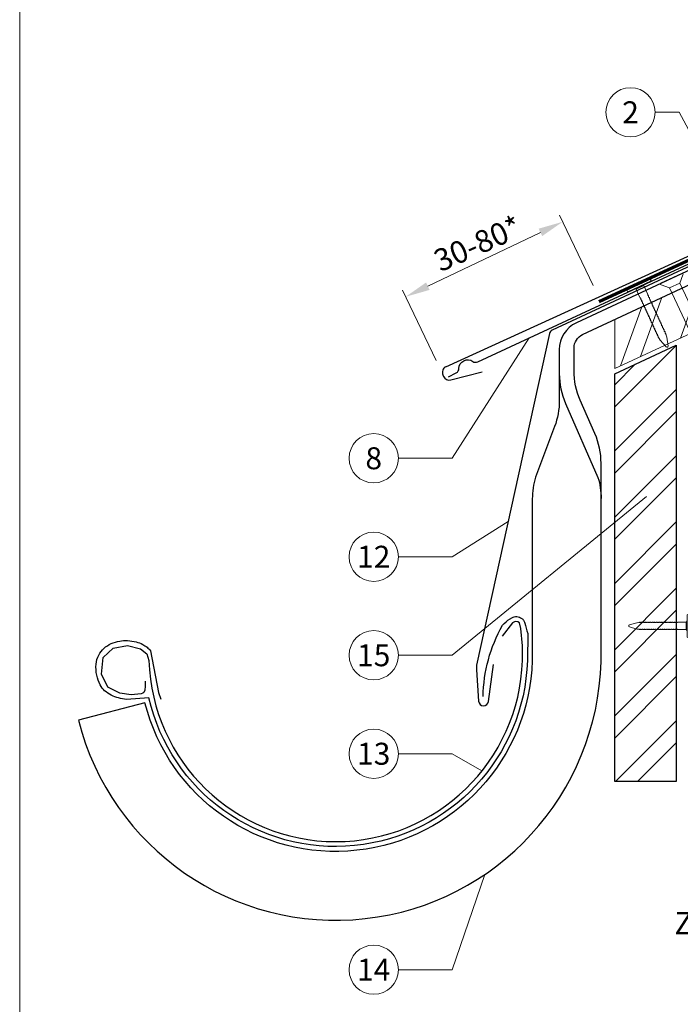
# Model space of a CAD drawing. Units: millimetres. Extents: x 0 to 70034, y 0 to 4832.
# Drawn here: x 37375 to 37643, y 369 to 769 of the extents above; entities that cross this region are included whole.
import ezdxf
from ezdxf.enums import TextEntityAlignment as Align

# ---------------------------------------------------------------- set-up
doc = ezdxf.new("R2010")
doc.units = ezdxf.units.MM
doc.linetypes.add('GESTRICHELT', pattern=[0.75, 0.5, -0.25])
doc.linetypes.add('Trennlage', pattern=[30, 12, -18])
doc.layers.get('Defpoints').update_dxf_attribs({"lineweight": 5})
for name, color, linetype, lineweight, true_color in [('01_PREFA-Dachprodukt', 12, 'Continuous', 25, 0xe1000f), ('02_Nägel', 11, 'Continuous', 15, 0xff7f7f), ('02_Saumstreifen', 11, 'Continuous', 25, 0xff7f7f), ('02_Zubehör_sonstiges', 11, 'Continuous', 25, 0xff7f7f), ('04_Trennlage', 251, 'Continuous', 25, 0x505f69), ('04_Trennlage_Linie', 251, 'Continuous', 0, 0x505f69), ('06_Holz', 252, 'Continuous', 15, 0x8296a0), ('06_Holzschfraffur', 254, 'Continuous', 13, 0xdce6eb), ('08_Bemassung', 251, 'Continuous', 5, 0x505f69), ('10_Blattrahmen', 18, 'Continuous', 20, 0x000000), ('99_Text_3_DE', 251, 'Continuous', 5, 0x505f69)]:
    doc.layers.add(name, color=color, linetype=linetype, lineweight=lineweight, true_color=true_color)
doc.styles.add('PREFA_Standard', font='arial.ttf', dxfattribs={"height": 20})
doc.dimstyles.new('STANDARD_PREFA', dxfattribs={"dimtxt": 10, "dimasz": 30, "dimexe": 15, "dimexo": 15, "dimgap": 8, "dimtad": 1, "dimdec": 0, "dimzin": 0, "dimdsep": 46, "dimtxsty": 'PREFA_Standard', "dimcen": 0.09, "dimclrd": 256, "dimclre": 256, "dimclrt": 256, "dimadec": 0, "dimazin": 0, "dimtfac": 1, "dimtdec": 0, "dimtofl": 0, "dimtmove": 0, "dimatfit": 3, "dimfxl": 1, "dimtolj": 1, "dimtzin": 0, "dimlwd": -1, "dimlwe": -1, "dimarcsym": 0})

# ---------------------------------------------------------------- blocks, each defined once
blk = doc.blocks.new('A$C4F181475')
for p, q in [((-5.08, 0), (5.08, 0)), ((-2.6, -3.7), (-5.43, -0.85)), ((-2.6, -3.7), (-2.6, -72.65)), ((-2.6, -3.7), (2.6, -3.7)), ((2.6, -3.7), (5.43, -0.85)), ((2.6, -3.7), (2.6, -72.65)), ((0, -80.15), (-2.6, -72.65)), ((2.6, -72.65), (0, -80.15)), ((0, -75.14), (0, -80.15))]:
    blk.add_line(p, q)
for centre, start, end in [((-5.08, -0.5), 90, 224.8659), ((5.08, -0.5), 315.1341, 90)]:
    blk.add_arc(centre, 0.5, start, end)
for points in [[(-2.6, -72.65), (-2.29, -72.72), (-1.41, -72.91), (-0.13, -73.7), (-0.04, -74.73), (0, -75.14)], [(2.6, -72.65), (2.29, -72.72), (1.41, -72.91), (0.13, -73.7), (0.04, -74.73), (0, -75.14)]]:
    blk.add_open_spline(points, degree=3, knots=[0, 0, 0, 0, 0.965833, 2.745182, 3.933468, 3.933468, 3.933468, 3.933468])
blk = doc.blocks.new('A$C4BAB4951')
for p, q in [((0, -4.3), (0, 4.3)), ((0.7, -4.3), (0.7, 4.3)), ((-23.67, -0.01), (-23.67, 0.01)), ((-23.39, 0.39), (-20.4, 1.28)), ((-20.32, 1.29), (-19.6, 1.35)), ((-3.67, 1.5), (-0.4, 1.5)), ((-0.4, 1.5), (0, 2)), ((-0.4, -1.5), (-0.4, 1.5)), ((-23.39, -0.39), (-20.4, -1.28)), ((-20.32, -1.29), (-19.6, -1.35)), ((-3.67, -1.5), (-0.4, -1.5)), ((-0.4, -1.5), (0, -2))]:
    blk.add_line(p, q)
at = {"extrusion": (0, 0, -1)}
for centre, radius, start, end in [((-0.35, 4.3), 0.35, 0, 180), ((23.27, 0.01), 0.4, 360, 73.5064), ((20.28, 0.9), 0.4, 73.5064, 85.188), ((19.6, 1.91), 0.553, 244.5196, 270), ((18.58, -0.22), 1.8, 64.5196, 71.6711), ((19.1, 1.33), 0.17, 71.6711, 153.7368), ((18.86, 1.45), 0.0923, 267.8027, 333.7368), ((18.86, 1.91), 0.552, 244.5057, 269.6735), ((17.85, -0.22), 1.8, 64.5196, 71.6711), ((18.36, 1.33), 0.17, 71.6711, 153.7368), ((18.13, 1.45), 0.0923, 267.8027, 333.7368), ((18.13, 1.91), 0.551, 244.4964, 269.3324), ((17.12, -0.22), 1.8, 64.5196, 71.6711), ((17.63, 1.33), 0.17, 71.6711, 153.7368), ((17.39, 1.45), 0.0923, 267.8027, 333.7368), ((17.39, 1.91), 0.552, 244.5062, 269.673), ((16.38, -0.22), 1.8, 64.5196, 71.6711), ((16.89, 1.33), 0.17, 71.6711, 153.7368), ((16.66, 1.45), 0.0923, 267.8027, 333.7368), ((16.66, 1.91), 0.551, 244.4964, 269.3324), ((15.65, -0.22), 1.8, 64.5196, 71.6711), ((16.16, 1.33), 0.17, 71.6711, 153.7368), ((15.93, 1.45), 0.0923, 267.8027, 333.7368), ((15.93, 1.91), 0.552, 244.5057, 269.6735), ((14.91, -0.22), 1.8, 64.5196, 71.6711), ((15.43, 1.33), 0.17, 71.6711, 153.7368), ((15.19, 1.45), 0.0923, 267.8027, 333.7368), ((15.19, 1.91), 0.551, 244.4964, 269.3324), ((14.18, -0.22), 1.8, 64.5196, 71.6711), ((14.69, 1.33), 0.17, 71.6711, 153.7368), ((14.46, 1.45), 0.0923, 267.8027, 333.7368), ((14.46, 1.91), 0.552, 244.5057, 269.6735), ((13.45, -0.22), 1.8, 64.5196, 71.6711), ((13.96, 1.33), 0.17, 71.6711, 153.7368), ((13.72, 1.45), 0.0923, 267.8027, 333.7368), ((13.73, 1.91), 0.551, 244.4964, 269.3324), ((12.71, -0.22), 1.8, 64.5196, 71.6711), ((13.23, 1.33), 0.17, 71.6711, 153.7368), ((12.99, 1.45), 0.0923, 267.8027, 333.7368), ((12.99, 1.91), 0.552, 244.5057, 269.6735), ((11.98, -0.22), 1.8, 64.5196, 71.6711), ((12.49, 1.33), 0.17, 71.6711, 153.7368), ((12.26, 1.45), 0.0923, 267.8027, 333.7368), ((12.25, 1.92), 0.57, 244.7073, 270.3706), ((11.23, -0.22), 1.8, 64.5196, 71.6711), ((11.74, 1.33), 0.17, 71.6711, 153.7368), ((11.51, 1.45), 0.0923, 267.8027, 333.7368), ((11.51, 1.91), 0.551, 244.4964, 269.3324), ((10.5, -0.22), 1.8, 64.5196, 71.6711), ((11.01, 1.33), 0.17, 71.6711, 153.7368), ((10.78, 1.45), 0.0923, 267.8027, 333.7368), ((10.78, 1.91), 0.552, 244.5057, 269.6735), ((9.76, -0.22), 1.8, 64.5196, 71.6711), ((10.28, 1.33), 0.17, 71.6711, 153.7368), ((10.04, 1.45), 0.0923, 267.8027, 333.7368), ((10.04, 1.91), 0.551, 244.4964, 269.3324), ((9.03, -0.22), 1.8, 64.5196, 71.6711), ((9.54, 1.33), 0.17, 71.6711, 153.7368), ((9.31, 1.45), 0.0923, 267.8027, 333.7368), ((9.31, 1.91), 0.552, 244.5062, 269.673), ((8.29, -0.22), 1.8, 64.5196, 71.6711), ((8.81, 1.33), 0.17, 71.6711, 153.7368), ((8.57, 1.45), 0.0923, 267.8027, 333.7368), ((8.58, 1.91), 0.551, 244.4984, 269.3304), ((7.56, -0.22), 1.8, 64.5196, 71.6711), ((8.08, 1.33), 0.17, 71.6711, 153.7368), ((7.84, 1.45), 0.0923, 267.8027, 333.7368), ((7.84, 1.91), 0.552, 244.5057, 269.6735), ((6.83, -0.22), 1.8, 64.5196, 71.6711), ((7.34, 1.33), 0.17, 71.6711, 153.7368), ((7.11, 1.45), 0.0923, 267.8027, 333.7368), ((7.11, 1.91), 0.551, 244.4964, 269.3324), ((6.1, -0.22), 1.8, 64.5196, 71.6711), ((6.61, 1.33), 0.17, 71.6711, 153.7368), ((6.37, 1.45), 0.0923, 267.8027, 333.7368), ((6.37, 1.91), 0.552, 244.5057, 269.6735), ((5.36, -0.22), 1.8, 64.5196, 71.6711), ((5.87, 1.33), 0.17, 71.6711, 153.7368), ((5.64, 1.45), 0.0923, 267.8027, 333.7368), ((5.64, 1.91), 0.552, 244.5057, 269.6735), ((4.62, -0.22), 1.8, 64.5196, 71.6711), ((5.14, 1.33), 0.17, 71.6711, 153.7368), ((4.9, 1.45), 0.0923, 267.8027, 333.7368), ((4.91, 1.9), 0.551, 244.4964, 269.3324), ((3.89, -0.22), 1.8, 64.5196, 71.6711), ((4.41, 1.33), 0.17, 71.6711, 153.7368), ((4.17, 1.45), 0.0923, 267.8027, 333.7368), ((4.17, 1.91), 0.552, 244.5057, 269.6735), ((3.16, -0.22), 1.8, 64.5196, 71.6711), ((3.67, 1.33), 0.17, 71.6711, 90), ((23.27, -0.01), 0.4, 286.4936, 0), ((20.28, -0.9), 0.4, 274.812, 286.4936), ((19.6, -1.91), 0.553, 90, 115.4804), ((18.58, 0.22), 1.8, 288.3289, 295.4804), ((19.1, -1.33), 0.17, 206.2632, 288.3289), ((18.86, -1.45), 0.0923, 26.2632, 92.1973), ((18.86, -1.91), 0.552, 90.3265, 115.4943), ((17.85, 0.22), 1.8, 288.3289, 295.4804), ((18.36, -1.33), 0.17, 206.2632, 288.3289), ((18.13, -1.45), 0.0923, 26.2632, 92.1973), ((18.13, -1.91), 0.551, 90.6676, 115.5036), ((17.12, 0.22), 1.8, 288.3289, 295.4804), ((17.63, -1.33), 0.17, 206.2632, 288.3289), ((17.39, -1.45), 0.0923, 26.2632, 92.1973), ((17.39, -1.91), 0.552, 90.327, 115.4938), ((16.38, 0.22), 1.8, 288.3289, 295.4804), ((16.89, -1.33), 0.17, 206.2632, 288.3289), ((16.66, -1.45), 0.0923, 26.2632, 92.1973), ((16.66, -1.91), 0.551, 90.6676, 115.5036), ((15.65, 0.22), 1.8, 288.3289, 295.4804), ((16.16, -1.33), 0.17, 206.2632, 288.3289), ((15.93, -1.45), 0.0923, 26.2632, 92.1973), ((15.93, -1.91), 0.552, 90.3265, 115.4943), ((14.91, 0.22), 1.8, 288.3289, 295.4804), ((15.43, -1.33), 0.17, 206.2632, 288.3289), ((15.19, -1.45), 0.0923, 26.2632, 92.1973), ((15.19, -1.91), 0.551, 90.6676, 115.5036), ((14.18, 0.22), 1.8, 288.3289, 295.4804), ((14.69, -1.33), 0.17, 206.2632, 288.3289), ((14.46, -1.45), 0.0923, 26.2632, 92.1973), ((14.46, -1.91), 0.552, 90.3265, 115.4943), ((13.45, 0.22), 1.8, 288.3289, 295.4804), ((13.96, -1.33), 0.17, 206.2632, 288.3289), ((13.72, -1.45), 0.0923, 26.2632, 92.1973), ((13.73, -1.91), 0.551, 90.6676, 115.5036), ((12.71, 0.22), 1.8, 288.3289, 295.4804), ((13.23, -1.33), 0.17, 206.2632, 288.3289), ((12.99, -1.45), 0.0923, 26.2632, 92.1973), ((12.99, -1.91), 0.552, 90.3265, 115.4943), ((11.98, 0.22), 1.8, 288.3289, 295.4804), ((12.49, -1.33), 0.17, 206.2632, 288.3289), ((12.26, -1.45), 0.0923, 26.2632, 92.1973), ((12.25, -1.92), 0.57, 89.6294, 115.2927), ((11.23, 0.22), 1.8, 288.3289, 295.4804), ((11.74, -1.33), 0.17, 206.2632, 288.3289), ((11.51, -1.45), 0.0923, 26.2632, 92.1973), ((11.51, -1.91), 0.551, 90.6676, 115.5036), ((10.5, 0.22), 1.8, 288.3289, 295.4804), ((11.01, -1.33), 0.17, 206.2632, 288.3289), ((10.78, -1.45), 0.0923, 26.2632, 92.1973), ((10.78, -1.91), 0.552, 90.3265, 115.4943), ((9.76, 0.22), 1.8, 288.3289, 295.4804), ((10.28, -1.33), 0.17, 206.2632, 288.3289), ((10.04, -1.45), 0.0923, 26.2632, 92.1973), ((10.04, -1.91), 0.551, 90.6676, 115.5036), ((9.03, 0.22), 1.8, 288.3289, 295.4804), ((9.54, -1.33), 0.17, 206.2632, 288.3289), ((9.31, -1.45), 0.0923, 26.2632, 92.1973), ((9.31, -1.91), 0.552, 90.327, 115.4938), ((8.29, 0.22), 1.8, 288.3289, 295.4804), ((8.81, -1.33), 0.17, 206.2632, 288.3289), ((8.57, -1.45), 0.0923, 26.2632, 92.1973), ((8.58, -1.91), 0.551, 90.6696, 115.5016), ((7.56, 0.22), 1.8, 288.3289, 295.4804), ((8.08, -1.33), 0.17, 206.2632, 288.3289), ((7.84, -1.45), 0.0923, 26.2632, 92.1973), ((7.84, -1.91), 0.552, 90.3265, 115.4943), ((6.83, 0.22), 1.8, 288.3289, 295.4804), ((7.34, -1.33), 0.17, 206.2632, 288.3289), ((7.11, -1.45), 0.0923, 26.2632, 92.1973), ((7.11, -1.91), 0.551, 90.6676, 115.5036), ((6.1, 0.22), 1.8, 288.3289, 295.4804), ((6.61, -1.33), 0.17, 206.2632, 288.3289), ((6.37, -1.45), 0.0923, 26.2632, 92.1973), ((6.37, -1.91), 0.552, 90.3265, 115.4943), ((5.36, 0.22), 1.8, 288.3289, 295.4804), ((5.87, -1.33), 0.17, 206.2632, 288.3289), ((5.64, -1.45), 0.0923, 26.2632, 92.1973), ((5.64, -1.91), 0.552, 90.3265, 115.4943), ((4.62, 0.22), 1.8, 288.3289, 295.4804), ((5.14, -1.33), 0.17, 206.2632, 288.3289), ((4.9, -1.45), 0.0923, 26.2632, 92.1973), ((4.91, -1.9), 0.551, 90.6676, 115.5036), ((3.89, 0.22), 1.8, 288.3289, 295.4804), ((4.41, -1.33), 0.17, 206.2632, 288.3289), ((4.17, -1.45), 0.0923, 26.2632, 92.1973), ((4.17, -1.91), 0.552, 90.3265, 115.4943), ((3.16, 0.22), 1.8, 288.3289, 295.4804), ((3.67, -1.33), 0.17, 270, 288.3289), ((-0.35, -4.3), 0.35, 180, 360)]:
    blk.add_arc(centre, radius, start, end, dxfattribs=at)
blk = doc.blocks.new('*D110')
at = {"layer": '08_Bemassung', "transparency": 16777216}
for p, q in [((37607.47, 660.86), (37593.8, 689.49)), ((37540.34, 660.64), (37586.07, 682.47)), ((37543.7, 630.41), (37530.03, 659.03))]:
    blk.add_line(p, q, dxfattribs=at)
for points in [[(37585.35, 683.98), (37586.79, 680.97), (37595.1, 686.78)], [(37539.62, 662.14), (37541.06, 659.13), (37531.32, 656.33)]]:
    blk.add_solid(points, dxfattribs=at)
at = {"layer": 'Defpoints', "color": 0, "transparency": 16777216}
for p in [(37595.1, 686.78), (37609.63, 656.35, 0), (37545.85, 625.89, 0)]:
    blk.add_point(p, dxfattribs=at)
blk = doc.blocks.new('A$C33afb37e')
at = {"layer": '10_Blattrahmen'}
blk.add_lwpolyline([(0, -1039.5), (735, -1039.5), (735, 0), (0, 0)], close=True, dxfattribs=at)

msp = doc.modelspace()

# ---------------------------------------------------------------- hatches: boundary and pattern name
at = {"layer": '06_Holzschfraffur'}
h = msp.add_hatch(dxfattribs=at)
h.set_pattern_fill('ANSI32', color=256, scale=2, angle=25)
h.set_pattern_definition([(70, (28154.351, -2816.53), (-17.901144, 6.515484), []), (70, (28162.49, -2812.735), (-17.901144, 6.515484), [])])
edge = h.paths.add_edge_path()
edge.add_line((37764.47, 722.109), (37753.117, 716.824))
edge.add_line((37753.117, 716.824), (37755.393, 711.943))
edge.add_line((37755.393, 711.943), (37614.789, 646.378))
edge.add_line((37614.789, 646.378), (37617.408, 627.741))
edge.add_line((37617.408, 627.741), (37785.96, 705.639))
edge.add_arc((37801.312, 747.926), 44.987, 215.02058, 250.04671, ccw=False)
edge = h.paths.add_edge_path()
edge.add_line((37777.901, 728.36), (37764.47, 722.109))
edge.add_arc((37801.312, 747.926), 44.987, 215.02058, 250.04671)
edge.add_line((37785.96, 705.639), (37788.044, 706.609))
edge.add_line((37788.044, 706.609), (37777.901, 728.36))
h = msp.add_hatch(dxfattribs=at)
h.set_pattern_fill('ANSI32', color=256, scale=1.99651, style=0)
h.set_pattern_definition([(45, (37849.297, -5708.452), (-13.446876, 13.446876), []), (45, (37858.262, -5708.452), (-13.446876, 13.446876), [])])
h.paths.add_polyline_path([(37641.249, 636.633), (37616.293, 625.099), (37616.293, 459.538), (37641.249, 459.538)])

# ---------------------------------------------------------------- linework, layer by layer
at = {"layer": '01_PREFA-Dachprodukt', "extrusion": (-3.8842e-12, 8.5016e-12, -1)}
msp.add_line((37547.676, 627.94, 0), (37842.118, 762.13, 0), dxfattribs=at)
at = {"layer": '01_PREFA-Dachprodukt'}
for p, q in [((37546.468, 624.618, 0), (37546.768, 623.973, 0)), ((37549.654, 622.609, 0), (37562.384, 625.869, 0))]:
    msp.add_line(p, q, dxfattribs=at)
at = {"layer": '01_PREFA-Dachprodukt', "linetype": 'Continuous', "lineweight": -3}
msp.add_lwpolyline([(37591.835, 603.612), (37584.107, 583.08, 0.0749812), (37582.775, 574.248), (37582.775, 508.617, -0.8701763), (37425.435, 491.521), (37398.389, 484.463, 0.8710798), (37610.726, 508.224), (37610.726, 588.741, 0.1036237), (37608.207, 600.761), (37602.263, 614.326, -0.1036237), (37599.745, 626.346), (37599.745, 635.54, -0.2914734), (37603.209, 640.978), (37755.393, 711.943), (37753.117, 716.824), (37600.684, 645.744, 0.2914734), (37593.755, 634.868), (37593.755, 614.162, -0.0902512)], format="xyb", close=True, dxfattribs=at)
at = {"layer": '01_PREFA-Dachprodukt', "lineweight": -3}
for points in [[(37694.431, 690.994), (37590.895, 642.744, 0.2336605), (37589.787, 641.36), (37560.174, 506.741, 0.04718), (37560.122, 504.862), (37560.972, 492.129, 0.902292), (37564.948, 491.986), (37567.057, 507.095)], [(37425.524, 500.295), (37425.476, 498.234), (37425.428, 496.557), (37424.949, 495.694), (37424.613, 495.359), (37423.894, 495.167), (37419.866, 494.736), (37415.167, 495.407), (37410.372, 497.898), (37407.83, 503.122), (37408.406, 509.879), (37412.529, 513.665), (37418.283, 514.767), (37423.606, 513.425), (37426.195, 511.317), (37427.042, 508.709, 0.9697639), (37578.782, 508.709), (37578.782, 514.678), (37578.105, 521.714), (37577.534, 523.901), (37576.868, 524.377), (37575.822, 524.472), (37574.775, 523.901), (37570.589, 518.576)]]:
    msp.add_lwpolyline(points, format="xyb", dxfattribs=at)
at = {"layer": '01_PREFA-Dachprodukt', "linetype": 'Continuous', "lineweight": -3}
msp.add_lwpolyline([(37593.755, 625.091, 0.1036237), (37596.274, 613.071), (37609.463, 582.975, -0.0729934), (37610.726, 574.369)], format="xyb", dxfattribs=at)
at = {"layer": '01_PREFA-Dachprodukt'}
for centre, start, end in [((37548.733, 625.675, 0), 115.02036, 205.02045), ((37549.034, 625.031, 0), 205.02038, 284.36457)]:
    msp.add_arc(centre, 2.5, start, end, dxfattribs=at)
at = {"layer": '02_Saumstreifen', "elevation": 0}
msp.add_lwpolyline([(37548.713, 623.852), (37551.901, 625.472, 0.2806175), (37552.995, 627.242, -0.6092077), (37558.606, 630.093, 0.2806175), (37560.681, 629.932), (37684.531, 687.5)], format="xyb", dxfattribs=at)
at = {"layer": '02_Zubehör_sonstiges', "lineweight": -3}
msp.add_lwpolyline([(37562.81, 494, -0.126579), (37570.704, 522.943, -0.092779), (37573.758, 525.619, -0.008851), (37574.739, 526.177, -0.06923), (37575.381, 526.419, -0.078464), (37576.502, 526.493, -0.069961), (37577.59, 526.238, -0.062579), (37578.464, 525.766, -0.09361), (37579.207, 524.991, -0.080703), (37579.698, 523.88, 0.021585), (37580.969, 519.654), (37580.778, 508.647, -0.878557), (37427.016, 493.476), (37418, 492.843, -0.022296), (37414.71, 493.463, -0.062153), (37411.752, 494.56, -0.059375), (37409.06, 496.393, -0.100713), (37407.27, 498.731, -0.05766), (37405.883, 502.682, -0.076993), (37405.573, 507.188, -0.101297), (37406.643, 510.816, -0.085036), (37408.785, 513.585, -0.084239), (37411.74, 515.499, -0.054375), (37415.166, 516.55, -0.062395), (37418.403, 516.76, -0.046774), (37421.867, 516.224, -0.061445), (37424.55, 515.184, -0.04778), (37426.268, 514.039, -0.048174), (37427.729, 512.595), (37430.974, 495.662), (37431.846, 492.909)], format="xyb", dxfattribs=at)
at = {"layer": '04_Trennlage', "linetype": 'Trennlage', "ltscale": 0.5, "const_width": 1, "flags": 128}
msp.add_lwpolyline([(37609.847, 654.376), (37789.852, 737.372, 0.0065859), (37794.328, 739.039), (37799.224, 740.772, 0.0240251), (37803.67, 742.589), (38025.788, 846.119)], format="xyb", dxfattribs=at)
at = {"layer": '04_Trennlage_Linie', "ltscale": 5, "flags": 128}
for points in [[(37609.638, 654.83), (37789.663, 737.835, 0.0066268), (37794.154, 739.508), (37799.058, 741.243, 0.0240251), (37803.458, 743.043), (38025.788, 846.671)], [(37610.056, 653.922), (37790.041, 736.908, 0.0065452), (37794.502, 738.571), (37799.391, 740.301, 0.0240251), (37803.881, 742.136), (38025.934, 845.635)]]:
    msp.add_lwpolyline(points, format="xyb", dxfattribs=at)
at = {"layer": '06_Holz'}
msp.add_lwpolyline([(37616.293, 647.079), (37616.293, 627.226), (37788.044, 706.609), (37777.901, 728.36), (37753.117, 716.824)], dxfattribs=at)
at = {"layer": '06_Holz', "lineweight": -3}
msp.add_lwpolyline([(37641.249, 636.633), (37641.249, 459.538), (37616.293, 459.538), (37616.293, 625.099)], close=True, dxfattribs=at)
at = {"layer": '08_Bemassung'}
for p, q in [((37632.687, 731.238, 0), (37642.394, 731.238, 0)), ((37642.394, 731.238, 0), (37653.213, 711.211, 0)), ((37550.291, 590.773), (37581.552, 639.633, 0)), ((37528.361, 590.773), (37550.291, 590.773)), ((37550.291, 510.789), (37629.154, 575.307)), ((37550.291, 550.781), (37573.016, 565.119)), ((37528.361, 550.781), (37550.291, 550.781)), ((37528.361, 510.789), (37550.291, 510.789)), ((37528.361, 470.797), (37550.291, 470.797)), ((37550.291, 470.797), (37562.326, 463.797)), ((37550.291, 383.118), (37563.53, 421.841)), ((37528.361, 383.118), (37550.291, 383.118))]:
    msp.add_line(p, q, dxfattribs=at)
for centre in [(37622.691, 731.238, 0), (37518.365, 590.773), (37518.365, 550.781), (37518.365, 510.789), (37518.365, 470.797), (37518.365, 383.118)]:
    msp.add_circle(centre, 9.996, dxfattribs=at)

# ---------------------------------------------------------------- block references
msp.add_blockref('A$C33afb37e', (37374.542, 1039.499))
at = {"layer": '02_Nägel'}
for name, p, xscale, yscale, zscale, rotation in [('A$C4F181475', (37639.238, 663.916), 0.9000000000000004, 0.9000000000000004, 0.9000000000000004, 24.99999999999996), ('A$C4BAB4951', (37626.3, 660.587), 1.149999999999999, 1.149999999999999, 1.149999999999999, 114.7000000000152)]:
    msp.add_blockref(name, p, dxfattribs=dict(at, xscale=xscale, yscale=yscale, zscale=zscale, rotation=rotation))
msp.add_blockref('A$C4BAB4951', (37645.649, 522.709), dxfattribs=at)

# ---------------------------------------------------------------- texts
at = {"layer": '08_Bemassung', "style": 'PREFA_Standard'}
for s, p in [('2', (37622.691, 731.238, 0)), ('8', (37518.365, 590.773)), ('12', (37518.365, 550.781)), ('15', (37518.365, 510.789)), ('13', (37518.365, 470.797)), ('14', (37518.365, 383.118))]:
    msp.add_text(s, height=8.925, dxfattribs=at).set_placement(p, align=Align.MIDDLE_CENTER)
msp.add_text('30-80*', height=9, rotation=24, dxfattribs=at).set_placement((37545.452, 666.248, 0))
at = {"layer": '99_Text_3_DE', "linetype": 'GESTRICHELT', "style": 'PREFA_Standard'}
msp.add_text('Zuluft', height=9, dxfattribs=at).set_placement((37640.538, 397.494))

# ---------------------------------------------------------------- dimensions: what is measured, and where the dimension line sits
at = {"layer": '08_Bemassung'}
dim = msp.add_linear_dim(base=(37595.097, 686.784, 0), p1=(37545.852, 625.894), p2=(37609.63, 656.352), angle=25.52681, text=' ', dimstyle='STANDARD_PREFA', override={"dimasz": 10, "dimexe": 3, "dimexo": 5}, dxfattribs=at)
dim.commit()
dim.dimension.update_dxf_attribs({"geometry": '*D110', "text_midpoint": (37571.22, 675.381, 0), "dimtype": 161})

doc.saveas('drawing.dxf')
